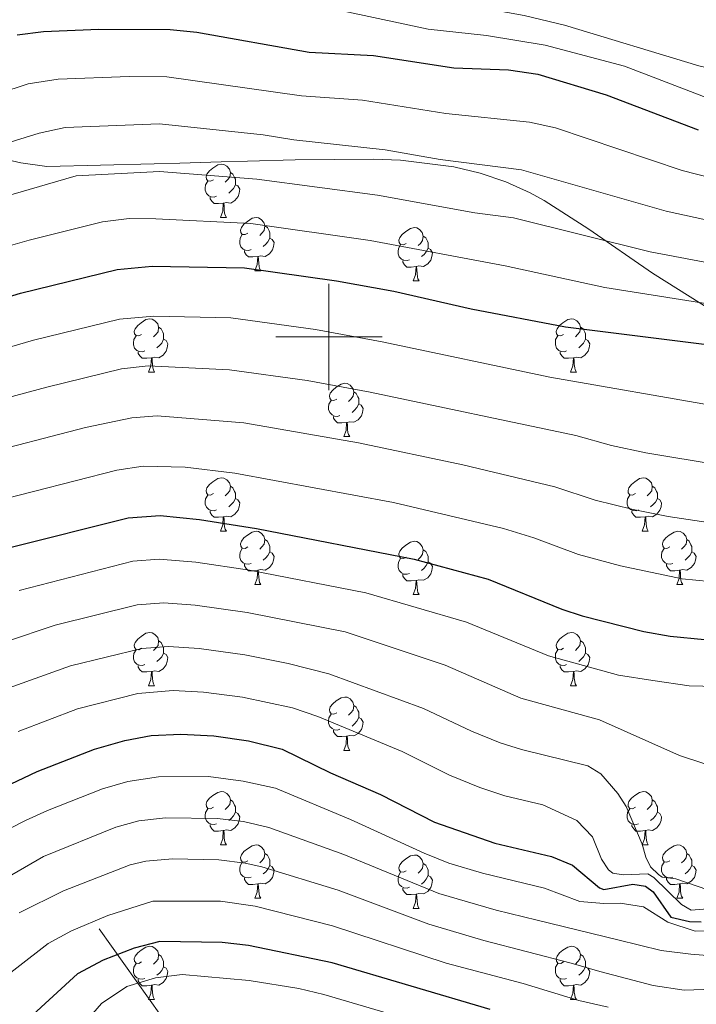
# Model space of a CAD drawing. Units: metres. Extents: x 667728 to 672255, y 744170 to 747250.
# Drawn here: x 670442 to 670569, y 744875 to 745060 of the extents above; entities that cross this region are included whole.
import ezdxf

# ---------------------------------------------------------------- set-up
doc = ezdxf.new("R2010")
doc.units = ezdxf.units.M
doc.header["$MEASUREMENT"] = 0
doc.linetypes.add('DGN Style 3', pattern=[84.553896, 60.39564, -24.158256])
for name, color, linetype, lineweight in [('Carátula', 7, 'Continuous', 0), ('Elementos auxiliares', 7, 'Continuous', 0), ('Entidades rústicas y varios', 7, 'Continuous', 0), ('Hidrografía', 7, 'Continuous', 0), ('Relieve y altimetría', 7, 'Continuous', 0)]:
    doc.layers.add(name, color=color, linetype=linetype, lineweight=lineweight)
doc.linetypes.add('5zonar', pattern='A,-5,[89,dgnlstyle-md2_10e.shx,S=0.08,R=0,X=0,Y=0],-5', length=10)

msp = doc.modelspace()

# ---------------------------------------------------------------- linework, layer by layer
at = {"layer": 'Carátula', "color": 7, "linetype": 'Continuous', "lineweight": 0}
for p, q in [((670500, 744990), (670500, 745010)), ((670500, 744990), (670500, 745010)), ((670490, 745000), (670510, 745000)), ((670490, 745000), (670510, 745000))]:
    msp.add_line(p, q, dxfattribs=at)
msp.add_3dface([(667801.364, 744170.441), (672254.996, 744280.689), (672181.497, 747249.79), (667727.865, 747139.542)], dxfattribs=at)
msp.add_3dface([(667801.364, 744170.441), (672254.996, 744280.689), (672181.497, 747249.79), (667727.865, 747139.542)], dxfattribs=at)
at = {"layer": 'Elementos auxiliares', "color": 250, "linetype": 'Continuous', "lineweight": 0}
msp.add_3dface([(672020.71, 746983.51), (672078.68, 744670.16), (668673.25, 744585.86), (668616.45, 746899.21)], dxfattribs=at)
at = {"layer": 'Entidades rústicas y varios', "color": 92, "linetype": 'Continuous', "lineweight": 0, "flags": 128}
for points in [[(670478.296, 745029.54), (670477.766, 745029.275), (670477.236, 745029.33), (670476.971, 745029.7), (670476.916, 745030.125), (670477.076, 745030.645), (670477.556, 745031.24), (670478.191, 745031.77), (670479.091, 745032.355), (670479.836, 745032.515), (670480.261, 745032.46), (670480.791, 745032.145), (670481.321, 745031.56), (670481.481, 745030.92), (670481.371, 745030.07), (670480.946, 745029.54), (670480.526, 745029.115)], [(670481.481, 745030.92), (670481.956, 745030.605), (670482.271, 745029.965), (670482.431, 745029.645), (670482.431, 745029.065), (670482.431, 745028.64), (670482.061, 745027.95), (670481.641, 745027.47), (670481.161, 745027.05)], [(670478.881, 745026.46), (670478.456, 745026.3), (670477.871, 745026.36), (670477.396, 745026.57), (670476.971, 745026.995), (670476.756, 745027.58), (670476.756, 745028), (670476.811, 745028.585), (670477.236, 745029.275)], [(670482.431, 745028.64), (670482.886, 745028.39), (670483.231, 745027.775), (670483.121, 745027.05), (670482.911, 745026.41), (670482.326, 745025.67), (670481.531, 745025.19), (670480.681, 745025.295), (670480.251, 745025.165)], [(670480.141, 745025.165), (670479.251, 745025.08), (670478.406, 745025.08), (670477.981, 745025.51), (670477.661, 745025.985), (670477.661, 745026.3)], [(670479.596, 745022.48), (670480.031, 745023.64), (670480.141, 745025.165), (670480.251, 745025.165), (670480.286, 745024.58), (670480.321, 745023.895), (670480.391, 745023.28), (670480.506, 745022.88), (670480.721, 745022.48)], [(670479.596, 745022.48), (670480.721, 745022.48)], [(670484.771, 745019.505), (670484.241, 745019.24), (670483.711, 745019.295), (670483.446, 745019.665), (670483.391, 745020.09), (670483.551, 745020.61), (670484.031, 745021.205), (670484.666, 745021.735), (670485.566, 745022.32), (670486.311, 745022.48), (670486.736, 745022.425), (670487.266, 745022.11), (670487.796, 745021.525), (670487.956, 745020.885), (670487.846, 745020.035), (670487.421, 745019.505), (670487.001, 745019.08)], [(670487.956, 745020.885), (670488.431, 745020.57), (670488.746, 745019.93), (670488.906, 745019.61), (670488.906, 745019.03), (670488.906, 745018.605), (670488.536, 745017.915), (670488.116, 745017.435), (670487.636, 745017.015)], [(670514.543, 745017.6), (670514.013, 745017.335), (670513.483, 745017.39), (670513.218, 745017.76), (670513.163, 745018.185), (670513.323, 745018.705), (670513.803, 745019.3), (670514.438, 745019.83), (670515.338, 745020.415), (670516.083, 745020.575), (670516.508, 745020.52), (670517.038, 745020.205), (670517.568, 745019.62), (670517.728, 745018.98), (670517.618, 745018.13), (670517.193, 745017.6), (670516.773, 745017.175)], [(670485.356, 745016.425), (670484.931, 745016.265), (670484.346, 745016.325), (670483.871, 745016.535), (670483.446, 745016.96), (670483.231, 745017.545), (670483.231, 745017.965), (670483.286, 745018.55), (670483.711, 745019.24)], [(670488.906, 745018.605), (670489.361, 745018.355), (670489.706, 745017.74), (670489.596, 745017.015), (670489.386, 745016.375), (670488.801, 745015.635), (670488.006, 745015.155), (670487.156, 745015.26), (670486.726, 745015.13)], [(670517.728, 745018.98), (670518.203, 745018.665), (670518.518, 745018.025), (670518.678, 745017.705), (670518.678, 745017.125), (670518.678, 745016.7), (670518.308, 745016.01), (670517.888, 745015.53), (670517.408, 745015.11)], [(670486.616, 745015.13), (670485.726, 745015.045), (670484.881, 745015.045), (670484.456, 745015.475), (670484.136, 745015.95), (670484.136, 745016.265)], [(670515.128, 745014.52), (670514.703, 745014.36), (670514.118, 745014.42), (670513.643, 745014.63), (670513.218, 745015.055), (670513.003, 745015.64), (670513.003, 745016.06), (670513.058, 745016.645), (670513.483, 745017.335)], [(670518.678, 745016.7), (670519.133, 745016.45), (670519.478, 745015.835), (670519.368, 745015.11), (670519.158, 745014.47), (670518.573, 745013.73), (670517.778, 745013.25), (670516.928, 745013.355), (670516.498, 745013.225)], [(670486.071, 745012.445), (670486.506, 745013.605), (670486.616, 745015.13), (670486.726, 745015.13), (670486.761, 745014.545), (670486.796, 745013.86), (670486.866, 745013.245), (670486.981, 745012.845), (670487.196, 745012.445)], [(670516.388, 745013.225), (670515.498, 745013.14), (670514.653, 745013.14), (670514.228, 745013.57), (670513.908, 745014.045), (670513.908, 745014.36)], [(670486.071, 745012.445), (670487.196, 745012.445)], [(670515.843, 745010.54), (670516.278, 745011.7), (670516.388, 745013.225), (670516.498, 745013.225), (670516.533, 745012.64), (670516.568, 745011.955), (670516.638, 745011.34), (670516.753, 745010.94), (670516.968, 745010.54)], [(670515.843, 745010.54), (670516.968, 745010.54)], [(670464.793, 745000.457), (670464.263, 745000.192), (670463.733, 745000.247), (670463.468, 745000.617), (670463.413, 745001.042), (670463.573, 745001.562), (670464.053, 745002.157), (670464.688, 745002.687), (670465.588, 745003.272), (670466.333, 745003.432), (670466.758, 745003.377), (670467.288, 745003.062), (670467.818, 745002.477), (670467.978, 745001.837), (670467.868, 745000.987), (670467.443, 745000.457), (670467.023, 745000.032)], [(670544.12, 745000.457), (670543.59, 745000.192), (670543.06, 745000.247), (670542.795, 745000.617), (670542.74, 745001.042), (670542.9, 745001.562), (670543.38, 745002.157), (670544.015, 745002.687), (670544.915, 745003.272), (670545.66, 745003.432), (670546.085, 745003.377), (670546.615, 745003.062), (670547.145, 745002.477), (670547.305, 745001.837), (670547.195, 745000.987), (670546.77, 745000.457), (670546.35, 745000.032)], [(670467.978, 745001.837), (670468.453, 745001.522), (670468.768, 745000.882), (670468.928, 745000.562), (670468.928, 744999.982), (670468.928, 744999.557), (670468.558, 744998.867), (670468.138, 744998.387), (670467.658, 744997.967)], [(670547.305, 745001.837), (670547.78, 745001.522), (670548.095, 745000.882), (670548.255, 745000.562), (670548.255, 744999.982), (670548.255, 744999.557), (670547.885, 744998.867), (670547.465, 744998.387), (670546.985, 744997.967)], [(670465.378, 744997.377), (670464.953, 744997.217), (670464.368, 744997.277), (670463.893, 744997.487), (670463.468, 744997.912), (670463.253, 744998.497), (670463.253, 744998.917), (670463.308, 744999.502), (670463.733, 745000.192)], [(670468.928, 744999.557), (670469.383, 744999.307), (670469.728, 744998.692), (670469.618, 744997.967), (670469.408, 744997.327), (670468.823, 744996.587), (670468.028, 744996.107), (670467.178, 744996.212), (670466.748, 744996.082)], [(670544.705, 744997.377), (670544.28, 744997.217), (670543.695, 744997.277), (670543.22, 744997.487), (670542.795, 744997.912), (670542.58, 744998.497), (670542.58, 744998.917), (670542.635, 744999.502), (670543.06, 745000.192)], [(670548.255, 744999.557), (670548.71, 744999.307), (670549.055, 744998.692), (670548.945, 744997.967), (670548.735, 744997.327), (670548.15, 744996.587), (670547.355, 744996.107), (670546.505, 744996.212), (670546.075, 744996.082)], [(670466.638, 744996.082), (670465.748, 744995.997), (670464.903, 744995.997), (670464.478, 744996.427), (670464.158, 744996.902), (670464.158, 744997.217)], [(670466.093, 744993.397), (670466.528, 744994.557), (670466.638, 744996.082), (670466.748, 744996.082), (670466.783, 744995.497), (670466.818, 744994.812), (670466.888, 744994.197), (670467.003, 744993.797), (670467.218, 744993.397)], [(670545.965, 744996.082), (670545.075, 744995.997), (670544.23, 744995.997), (670543.805, 744996.427), (670543.485, 744996.902), (670543.485, 744997.217)], [(670545.42, 744993.397), (670545.855, 744994.557), (670545.965, 744996.082), (670546.075, 744996.082), (670546.11, 744995.497), (670546.145, 744994.812), (670546.215, 744994.197), (670546.33, 744993.797), (670546.545, 744993.397)], [(670466.093, 744993.397), (670467.218, 744993.397)], [(670545.42, 744993.397), (670546.545, 744993.397)], [(670501.484, 744988.317), (670500.954, 744988.052), (670500.424, 744988.107), (670500.159, 744988.477), (670500.104, 744988.902), (670500.264, 744989.422), (670500.744, 744990.017), (670501.379, 744990.547), (670502.279, 744991.132), (670503.024, 744991.292), (670503.449, 744991.237), (670503.979, 744990.922), (670504.509, 744990.337), (670504.669, 744989.697), (670504.559, 744988.847), (670504.134, 744988.317), (670503.714, 744987.892)], [(670504.669, 744989.697), (670505.144, 744989.382), (670505.459, 744988.742), (670505.619, 744988.422), (670505.619, 744987.842), (670505.619, 744987.417), (670505.249, 744986.727), (670504.829, 744986.247), (670504.349, 744985.827)], [(670502.069, 744985.237), (670501.644, 744985.077), (670501.059, 744985.137), (670500.584, 744985.347), (670500.159, 744985.772), (670499.944, 744986.357), (670499.944, 744986.777), (670499.999, 744987.362), (670500.424, 744988.052)], [(670505.619, 744987.417), (670506.074, 744987.167), (670506.419, 744986.552), (670506.309, 744985.827), (670506.099, 744985.187), (670505.514, 744984.447), (670504.719, 744983.967), (670503.869, 744984.072), (670503.439, 744983.942)], [(670503.329, 744983.942), (670502.439, 744983.857), (670501.594, 744983.857), (670501.169, 744984.287), (670500.849, 744984.762), (670500.849, 744985.077)], [(670502.784, 744981.257), (670503.219, 744982.417), (670503.329, 744983.942), (670503.439, 744983.942), (670503.474, 744983.357), (670503.509, 744982.672), (670503.579, 744982.057), (670503.694, 744981.657), (670503.909, 744981.257)], [(670502.784, 744981.257), (670503.909, 744981.257)], [(670478.296, 744970.548), (670477.766, 744970.283), (670477.236, 744970.338), (670476.971, 744970.708), (670476.916, 744971.133), (670477.076, 744971.653), (670477.556, 744972.248), (670478.191, 744972.778), (670479.091, 744973.363), (670479.836, 744973.523), (670480.261, 744973.468), (670480.791, 744973.153), (670481.321, 744972.568), (670481.481, 744971.928), (670481.371, 744971.078), (670480.946, 744970.548), (670480.526, 744970.123)], [(670557.623, 744970.548), (670557.093, 744970.283), (670556.563, 744970.338), (670556.298, 744970.708), (670556.243, 744971.133), (670556.403, 744971.653), (670556.883, 744972.248), (670557.518, 744972.778), (670558.418, 744973.363), (670559.163, 744973.523), (670559.588, 744973.468), (670560.118, 744973.153), (670560.648, 744972.568), (670560.808, 744971.928), (670560.698, 744971.078), (670560.273, 744970.548), (670559.853, 744970.123)], [(670481.481, 744971.928), (670481.956, 744971.613), (670482.271, 744970.973), (670482.431, 744970.653), (670482.431, 744970.073), (670482.431, 744969.648), (670482.061, 744968.958), (670481.641, 744968.478), (670481.161, 744968.058)], [(670560.808, 744971.928), (670561.283, 744971.613), (670561.598, 744970.973), (670561.758, 744970.653), (670561.758, 744970.073), (670561.758, 744969.648), (670561.388, 744968.958), (670560.968, 744968.478), (670560.488, 744968.058)], [(670478.881, 744967.468), (670478.456, 744967.308), (670477.871, 744967.368), (670477.396, 744967.578), (670476.971, 744968.003), (670476.756, 744968.588), (670476.756, 744969.008), (670476.811, 744969.593), (670477.236, 744970.283)], [(670558.208, 744967.468), (670557.783, 744967.308), (670557.198, 744967.368), (670556.723, 744967.578), (670556.298, 744968.003), (670556.083, 744968.588), (670556.083, 744969.008), (670556.138, 744969.593), (670556.563, 744970.283)], [(670482.431, 744969.648), (670482.886, 744969.398), (670483.231, 744968.783), (670483.121, 744968.058), (670482.911, 744967.418), (670482.326, 744966.678), (670481.531, 744966.198), (670480.681, 744966.303), (670480.251, 744966.173)], [(670561.758, 744969.648), (670562.213, 744969.398), (670562.558, 744968.783), (670562.448, 744968.058), (670562.238, 744967.418), (670561.653, 744966.678), (670560.858, 744966.198), (670560.008, 744966.303), (670559.578, 744966.173)], [(670480.141, 744966.173), (670479.251, 744966.088), (670478.406, 744966.088), (670477.981, 744966.518), (670477.661, 744966.993), (670477.661, 744967.308)], [(670479.596, 744963.488), (670480.031, 744964.648), (670480.141, 744966.173), (670480.251, 744966.173), (670480.286, 744965.588), (670480.321, 744964.903), (670480.391, 744964.288), (670480.506, 744963.888), (670480.721, 744963.488)], [(670559.468, 744966.173), (670558.578, 744966.088), (670557.733, 744966.088), (670557.308, 744966.518), (670556.988, 744966.993), (670556.988, 744967.308)], [(670558.923, 744963.488), (670559.358, 744964.648), (670559.468, 744966.173), (670559.578, 744966.173), (670559.613, 744965.588), (670559.648, 744964.903), (670559.718, 744964.288), (670559.833, 744963.888), (670560.048, 744963.488)], [(670479.596, 744963.488), (670480.721, 744963.488)], [(670484.771, 744960.513), (670484.241, 744960.248), (670483.711, 744960.303), (670483.446, 744960.673), (670483.391, 744961.098), (670483.551, 744961.618), (670484.031, 744962.213), (670484.666, 744962.743), (670485.566, 744963.328), (670486.311, 744963.488), (670486.736, 744963.433), (670487.266, 744963.118), (670487.796, 744962.533), (670487.956, 744961.893), (670487.846, 744961.043), (670487.421, 744960.513), (670487.001, 744960.088)], [(670558.923, 744963.488), (670560.048, 744963.488)], [(670564.098, 744960.513), (670563.568, 744960.248), (670563.038, 744960.303), (670562.773, 744960.673), (670562.718, 744961.098), (670562.878, 744961.618), (670563.358, 744962.213), (670563.993, 744962.743), (670564.893, 744963.328), (670565.638, 744963.488), (670566.063, 744963.433), (670566.593, 744963.118), (670567.123, 744962.533), (670567.283, 744961.893), (670567.173, 744961.043), (670566.748, 744960.513), (670566.328, 744960.088)], [(670487.956, 744961.893), (670488.431, 744961.578), (670488.746, 744960.938), (670488.906, 744960.618), (670488.906, 744960.038), (670488.906, 744959.613), (670488.536, 744958.923), (670488.116, 744958.443), (670487.636, 744958.023)], [(670514.543, 744958.608), (670514.013, 744958.343), (670513.483, 744958.398), (670513.218, 744958.768), (670513.163, 744959.193), (670513.323, 744959.713), (670513.803, 744960.308), (670514.438, 744960.838), (670515.338, 744961.423), (670516.083, 744961.583), (670516.508, 744961.528), (670517.038, 744961.213), (670517.568, 744960.628), (670517.728, 744959.988), (670517.618, 744959.138), (670517.193, 744958.608), (670516.773, 744958.183)], [(670567.283, 744961.893), (670567.758, 744961.578), (670568.073, 744960.938), (670568.233, 744960.618), (670568.233, 744960.038), (670568.233, 744959.613), (670567.863, 744958.923), (670567.443, 744958.443), (670566.963, 744958.023)], [(670485.356, 744957.433), (670484.931, 744957.273), (670484.346, 744957.333), (670483.871, 744957.543), (670483.446, 744957.968), (670483.231, 744958.553), (670483.231, 744958.973), (670483.286, 744959.558), (670483.711, 744960.248)], [(670488.906, 744959.613), (670489.361, 744959.363), (670489.706, 744958.748), (670489.596, 744958.023), (670489.386, 744957.383), (670488.801, 744956.643), (670488.006, 744956.163), (670487.156, 744956.268), (670486.726, 744956.138)], [(670517.728, 744959.988), (670518.203, 744959.673), (670518.518, 744959.033), (670518.678, 744958.713), (670518.678, 744958.133), (670518.678, 744957.708), (670518.308, 744957.018), (670517.888, 744956.538), (670517.408, 744956.118)], [(670564.683, 744957.433), (670564.258, 744957.273), (670563.673, 744957.333), (670563.198, 744957.543), (670562.773, 744957.968), (670562.558, 744958.553), (670562.558, 744958.973), (670562.613, 744959.558), (670563.038, 744960.248)], [(670568.233, 744959.613), (670568.688, 744959.363), (670569.033, 744958.748), (670568.923, 744958.023), (670568.713, 744957.383), (670568.128, 744956.643), (670567.333, 744956.163), (670566.483, 744956.268), (670566.053, 744956.138)], [(670486.616, 744956.138), (670485.726, 744956.053), (670484.881, 744956.053), (670484.456, 744956.483), (670484.136, 744956.958), (670484.136, 744957.273)], [(670515.128, 744955.528), (670514.703, 744955.368), (670514.118, 744955.428), (670513.643, 744955.638), (670513.218, 744956.063), (670513.003, 744956.648), (670513.003, 744957.068), (670513.058, 744957.653), (670513.483, 744958.343)], [(670518.678, 744957.708), (670519.133, 744957.458), (670519.478, 744956.843), (670519.368, 744956.118), (670519.158, 744955.478), (670518.573, 744954.738), (670517.778, 744954.258), (670516.928, 744954.363), (670516.498, 744954.233)], [(670565.943, 744956.138), (670565.053, 744956.053), (670564.208, 744956.053), (670563.783, 744956.483), (670563.463, 744956.958), (670563.463, 744957.273)], [(670486.071, 744953.453), (670486.506, 744954.613), (670486.616, 744956.138), (670486.726, 744956.138), (670486.761, 744955.553), (670486.796, 744954.868), (670486.866, 744954.253), (670486.981, 744953.853), (670487.196, 744953.453)], [(670516.388, 744954.233), (670515.498, 744954.148), (670514.653, 744954.148), (670514.228, 744954.578), (670513.908, 744955.053), (670513.908, 744955.368)], [(670565.398, 744953.453), (670565.833, 744954.613), (670565.943, 744956.138), (670566.053, 744956.138), (670566.088, 744955.553), (670566.123, 744954.868), (670566.193, 744954.253), (670566.308, 744953.853), (670566.523, 744953.453)], [(670486.071, 744953.453), (670487.196, 744953.453)], [(670515.843, 744951.548), (670516.278, 744952.708), (670516.388, 744954.233), (670516.498, 744954.233), (670516.533, 744953.648), (670516.568, 744952.963), (670516.638, 744952.348), (670516.753, 744951.948), (670516.968, 744951.548)], [(670565.398, 744953.453), (670566.523, 744953.453)], [(670515.843, 744951.548), (670516.968, 744951.548)], [(670464.793, 744941.465), (670464.263, 744941.2), (670463.733, 744941.255), (670463.468, 744941.625), (670463.413, 744942.05), (670463.573, 744942.57), (670464.053, 744943.165), (670464.688, 744943.695), (670465.588, 744944.28), (670466.333, 744944.44), (670466.758, 744944.385), (670467.288, 744944.07), (670467.818, 744943.485), (670467.978, 744942.845), (670467.868, 744941.995), (670467.443, 744941.465), (670467.023, 744941.04)], [(670544.12, 744941.465), (670543.59, 744941.2), (670543.06, 744941.255), (670542.795, 744941.625), (670542.74, 744942.05), (670542.9, 744942.57), (670543.38, 744943.165), (670544.015, 744943.695), (670544.915, 744944.28), (670545.66, 744944.44), (670546.085, 744944.385), (670546.615, 744944.07), (670547.145, 744943.485), (670547.305, 744942.845), (670547.195, 744941.995), (670546.77, 744941.465), (670546.35, 744941.04)], [(670467.978, 744942.845), (670468.453, 744942.53), (670468.768, 744941.89), (670468.928, 744941.57), (670468.928, 744940.99), (670468.928, 744940.565), (670468.558, 744939.875), (670468.138, 744939.395), (670467.658, 744938.975)], [(670547.305, 744942.845), (670547.78, 744942.53), (670548.095, 744941.89), (670548.255, 744941.57), (670548.255, 744940.99), (670548.255, 744940.565), (670547.885, 744939.875), (670547.465, 744939.395), (670546.985, 744938.975)], [(670465.378, 744938.385), (670464.953, 744938.225), (670464.368, 744938.285), (670463.893, 744938.495), (670463.468, 744938.92), (670463.253, 744939.505), (670463.253, 744939.925), (670463.308, 744940.51), (670463.733, 744941.2)], [(670468.928, 744940.565), (670469.383, 744940.315), (670469.728, 744939.7), (670469.618, 744938.975), (670469.408, 744938.335), (670468.823, 744937.595), (670468.028, 744937.115), (670467.178, 744937.22), (670466.748, 744937.09)], [(670544.705, 744938.385), (670544.28, 744938.225), (670543.695, 744938.285), (670543.22, 744938.495), (670542.795, 744938.92), (670542.58, 744939.505), (670542.58, 744939.925), (670542.635, 744940.51), (670543.06, 744941.2)], [(670548.255, 744940.565), (670548.71, 744940.315), (670549.055, 744939.7), (670548.945, 744938.975), (670548.735, 744938.335), (670548.15, 744937.595), (670547.355, 744937.115), (670546.505, 744937.22), (670546.075, 744937.09)], [(670466.638, 744937.09), (670465.748, 744937.005), (670464.903, 744937.005), (670464.478, 744937.435), (670464.158, 744937.91), (670464.158, 744938.225)], [(670466.093, 744934.405), (670466.528, 744935.565), (670466.638, 744937.09), (670466.748, 744937.09), (670466.783, 744936.505), (670466.818, 744935.82), (670466.888, 744935.205), (670467.003, 744934.805), (670467.218, 744934.405)], [(670545.965, 744937.09), (670545.075, 744937.005), (670544.23, 744937.005), (670543.805, 744937.435), (670543.485, 744937.91), (670543.485, 744938.225)], [(670545.42, 744934.405), (670545.855, 744935.565), (670545.965, 744937.09), (670546.075, 744937.09), (670546.11, 744936.505), (670546.145, 744935.82), (670546.215, 744935.205), (670546.33, 744934.805), (670546.545, 744934.405)], [(670466.093, 744934.405), (670467.218, 744934.405)], [(670545.42, 744934.405), (670546.545, 744934.405)], [(670501.484, 744929.325), (670500.954, 744929.06), (670500.424, 744929.115), (670500.159, 744929.485), (670500.104, 744929.91), (670500.264, 744930.43), (670500.744, 744931.025), (670501.379, 744931.555), (670502.279, 744932.14), (670503.024, 744932.3), (670503.449, 744932.245), (670503.979, 744931.93), (670504.509, 744931.345), (670504.669, 744930.705), (670504.559, 744929.855), (670504.134, 744929.325), (670503.714, 744928.9)], [(670502.069, 744926.245), (670501.644, 744926.085), (670501.059, 744926.145), (670500.584, 744926.355), (670500.159, 744926.78), (670499.944, 744927.365), (670499.944, 744927.785), (670499.999, 744928.37), (670500.424, 744929.06)], [(670504.669, 744930.705), (670505.144, 744930.39), (670505.459, 744929.75), (670505.619, 744929.43), (670505.619, 744928.85), (670505.619, 744928.425), (670505.249, 744927.735), (670504.829, 744927.255), (670504.349, 744926.835)], [(670505.619, 744928.425), (670506.074, 744928.175), (670506.419, 744927.56), (670506.309, 744926.835), (670506.099, 744926.195), (670505.514, 744925.455), (670504.719, 744924.975), (670503.869, 744925.08), (670503.439, 744924.95)], [(670503.329, 744924.95), (670502.439, 744924.865), (670501.594, 744924.865), (670501.169, 744925.295), (670500.849, 744925.77), (670500.849, 744926.085)], [(670502.784, 744922.265), (670503.219, 744923.425), (670503.329, 744924.95), (670503.439, 744924.95), (670503.474, 744924.365), (670503.509, 744923.68), (670503.579, 744923.065), (670503.694, 744922.665), (670503.909, 744922.265)], [(670502.784, 744922.265), (670503.909, 744922.265)], [(670478.296, 744911.556), (670477.766, 744911.291), (670477.236, 744911.346), (670476.971, 744911.716), (670476.916, 744912.141), (670477.076, 744912.661), (670477.556, 744913.256), (670478.191, 744913.786), (670479.091, 744914.371), (670479.836, 744914.531), (670480.261, 744914.476), (670480.791, 744914.161), (670481.321, 744913.576), (670481.481, 744912.936), (670481.371, 744912.086), (670480.946, 744911.556), (670480.526, 744911.131)], [(670557.623, 744911.556), (670557.093, 744911.291), (670556.563, 744911.346), (670556.298, 744911.716), (670556.243, 744912.141), (670556.403, 744912.661), (670556.883, 744913.256), (670557.518, 744913.786), (670558.418, 744914.371), (670559.163, 744914.531), (670559.588, 744914.476), (670560.118, 744914.161), (670560.648, 744913.576), (670560.808, 744912.936), (670560.698, 744912.086), (670560.273, 744911.556), (670559.853, 744911.131)], [(670481.481, 744912.936), (670481.956, 744912.621), (670482.271, 744911.981), (670482.431, 744911.661), (670482.431, 744911.081), (670482.431, 744910.656), (670482.061, 744909.966), (670481.641, 744909.486), (670481.161, 744909.066)], [(670560.808, 744912.936), (670561.283, 744912.621), (670561.598, 744911.981), (670561.758, 744911.661), (670561.758, 744911.081), (670561.758, 744910.656), (670561.388, 744909.966), (670560.968, 744909.486), (670560.488, 744909.066)], [(670478.881, 744908.476), (670478.456, 744908.316), (670477.871, 744908.376), (670477.396, 744908.586), (670476.971, 744909.011), (670476.756, 744909.596), (670476.756, 744910.016), (670476.811, 744910.601), (670477.236, 744911.291)], [(670482.431, 744910.656), (670482.886, 744910.406), (670483.231, 744909.791), (670483.121, 744909.066), (670482.911, 744908.426), (670482.326, 744907.686), (670481.531, 744907.206), (670480.681, 744907.311), (670480.251, 744907.181)], [(670558.208, 744908.476), (670557.783, 744908.316), (670557.198, 744908.376), (670556.723, 744908.586), (670556.298, 744909.011), (670556.083, 744909.596), (670556.083, 744910.016), (670556.138, 744910.601), (670556.563, 744911.291)], [(670561.758, 744910.656), (670562.213, 744910.406), (670562.558, 744909.791), (670562.448, 744909.066), (670562.238, 744908.426), (670561.653, 744907.686), (670560.858, 744907.206), (670560.008, 744907.311), (670559.578, 744907.181)], [(670480.141, 744907.181), (670479.251, 744907.096), (670478.406, 744907.096), (670477.981, 744907.526), (670477.661, 744908.001), (670477.661, 744908.316)], [(670479.596, 744904.496), (670480.031, 744905.656), (670480.141, 744907.181), (670480.251, 744907.181), (670480.286, 744906.596), (670480.321, 744905.911), (670480.391, 744905.296), (670480.506, 744904.896), (670480.721, 744904.496)], [(670559.468, 744907.181), (670558.578, 744907.096), (670557.733, 744907.096), (670557.308, 744907.526), (670556.988, 744908.001), (670556.988, 744908.316)], [(670558.923, 744904.496), (670559.358, 744905.656), (670559.468, 744907.181), (670559.578, 744907.181), (670559.613, 744906.596), (670559.648, 744905.911), (670559.718, 744905.296), (670559.833, 744904.896), (670560.048, 744904.496)], [(670479.596, 744904.496), (670480.721, 744904.496)], [(670484.771, 744901.521), (670484.241, 744901.256), (670483.711, 744901.311), (670483.446, 744901.681), (670483.391, 744902.106), (670483.551, 744902.626), (670484.031, 744903.221), (670484.666, 744903.751), (670485.566, 744904.336), (670486.311, 744904.496), (670486.736, 744904.441), (670487.266, 744904.126), (670487.796, 744903.541), (670487.956, 744902.901), (670487.846, 744902.051), (670487.421, 744901.521), (670487.001, 744901.096)], [(670558.923, 744904.496), (670560.048, 744904.496)], [(670564.098, 744901.521), (670563.568, 744901.256), (670563.038, 744901.311), (670562.773, 744901.681), (670562.718, 744902.106), (670562.878, 744902.626), (670563.358, 744903.221), (670563.993, 744903.751), (670564.893, 744904.336), (670565.638, 744904.496), (670566.063, 744904.441), (670566.593, 744904.126), (670567.123, 744903.541), (670567.283, 744902.901), (670567.173, 744902.051), (670566.748, 744901.521), (670566.328, 744901.096)], [(670487.956, 744902.901), (670488.431, 744902.586), (670488.746, 744901.946), (670488.906, 744901.626), (670488.906, 744901.046), (670488.906, 744900.621), (670488.536, 744899.931), (670488.116, 744899.451), (670487.636, 744899.031)], [(670514.543, 744899.616), (670514.013, 744899.351), (670513.483, 744899.406), (670513.218, 744899.776), (670513.163, 744900.201), (670513.323, 744900.721), (670513.803, 744901.316), (670514.438, 744901.846), (670515.338, 744902.431), (670516.083, 744902.591), (670516.508, 744902.536), (670517.038, 744902.221), (670517.568, 744901.636), (670517.728, 744900.996), (670517.618, 744900.146), (670517.193, 744899.616), (670516.773, 744899.191)], [(670567.283, 744902.901), (670567.758, 744902.586), (670568.073, 744901.946), (670568.233, 744901.626), (670568.233, 744901.046), (670568.233, 744900.621), (670567.863, 744899.931), (670567.443, 744899.451), (670566.963, 744899.031)], [(670485.356, 744898.441), (670484.931, 744898.281), (670484.346, 744898.341), (670483.871, 744898.551), (670483.446, 744898.976), (670483.231, 744899.561), (670483.231, 744899.981), (670483.286, 744900.566), (670483.711, 744901.256)], [(670488.906, 744900.621), (670489.361, 744900.371), (670489.706, 744899.756), (670489.596, 744899.031), (670489.386, 744898.391), (670488.801, 744897.651), (670488.006, 744897.171), (670487.156, 744897.276), (670486.726, 744897.146)], [(670517.728, 744900.996), (670518.203, 744900.681), (670518.518, 744900.041), (670518.678, 744899.721), (670518.678, 744899.141), (670518.678, 744898.716), (670518.308, 744898.026), (670517.888, 744897.546), (670517.408, 744897.126)], [(670564.683, 744898.441), (670564.258, 744898.281), (670563.673, 744898.341), (670563.198, 744898.551), (670562.773, 744898.976), (670562.558, 744899.561), (670562.558, 744899.981), (670562.613, 744900.566), (670563.038, 744901.256)], [(670568.233, 744900.621), (670568.688, 744900.371), (670569.033, 744899.756), (670568.923, 744899.031), (670568.713, 744898.391), (670568.128, 744897.651), (670567.333, 744897.171), (670566.483, 744897.276), (670566.053, 744897.146)], [(670486.616, 744897.146), (670485.726, 744897.061), (670484.881, 744897.061), (670484.456, 744897.491), (670484.136, 744897.966), (670484.136, 744898.281)], [(670515.128, 744896.536), (670514.703, 744896.376), (670514.118, 744896.436), (670513.643, 744896.646), (670513.218, 744897.071), (670513.003, 744897.656), (670513.003, 744898.076), (670513.058, 744898.661), (670513.483, 744899.351)], [(670518.678, 744898.716), (670519.133, 744898.466), (670519.478, 744897.851), (670519.368, 744897.126), (670519.158, 744896.486), (670518.573, 744895.746), (670517.778, 744895.266), (670516.928, 744895.371), (670516.498, 744895.241)], [(670565.943, 744897.146), (670565.053, 744897.061), (670564.208, 744897.061), (670563.783, 744897.491), (670563.463, 744897.966), (670563.463, 744898.281)], [(670486.071, 744894.461), (670486.506, 744895.621), (670486.616, 744897.146), (670486.726, 744897.146), (670486.761, 744896.561), (670486.796, 744895.876), (670486.866, 744895.261), (670486.981, 744894.861), (670487.196, 744894.461)], [(670516.388, 744895.241), (670515.498, 744895.156), (670514.653, 744895.156), (670514.228, 744895.586), (670513.908, 744896.061), (670513.908, 744896.376)], [(670565.398, 744894.461), (670565.833, 744895.621), (670565.943, 744897.146), (670566.053, 744897.146), (670566.088, 744896.561), (670566.123, 744895.876), (670566.193, 744895.261), (670566.308, 744894.861), (670566.523, 744894.461)], [(670486.071, 744894.461), (670487.196, 744894.461)], [(670515.843, 744892.556), (670516.278, 744893.716), (670516.388, 744895.241), (670516.498, 744895.241), (670516.533, 744894.656), (670516.568, 744893.971), (670516.638, 744893.356), (670516.753, 744892.956), (670516.968, 744892.556)], [(670565.398, 744894.461), (670566.523, 744894.461)], [(670515.843, 744892.556), (670516.968, 744892.556)], [(670464.793, 744882.473), (670464.263, 744882.208), (670463.733, 744882.263), (670463.468, 744882.633), (670463.413, 744883.058), (670463.573, 744883.578), (670464.053, 744884.173), (670464.688, 744884.703), (670465.588, 744885.288), (670466.333, 744885.448), (670466.758, 744885.393), (670467.288, 744885.078), (670467.818, 744884.493), (670467.978, 744883.853), (670467.868, 744883.003), (670467.443, 744882.473), (670467.023, 744882.048)], [(670544.12, 744882.473), (670543.59, 744882.208), (670543.06, 744882.263), (670542.795, 744882.633), (670542.74, 744883.058), (670542.9, 744883.578), (670543.38, 744884.173), (670544.015, 744884.703), (670544.915, 744885.288), (670545.66, 744885.448), (670546.085, 744885.393), (670546.615, 744885.078), (670547.145, 744884.493), (670547.305, 744883.853), (670547.195, 744883.003), (670546.77, 744882.473), (670546.35, 744882.048)], [(670467.978, 744883.853), (670468.453, 744883.538), (670468.768, 744882.898), (670468.928, 744882.578), (670468.928, 744881.998), (670468.928, 744881.573), (670468.558, 744880.883), (670468.138, 744880.403), (670467.658, 744879.983)], [(670547.305, 744883.853), (670547.78, 744883.538), (670548.095, 744882.898), (670548.255, 744882.578), (670548.255, 744881.998), (670548.255, 744881.573), (670547.885, 744880.883), (670547.465, 744880.403), (670546.985, 744879.983)], [(670465.378, 744879.393), (670464.953, 744879.233), (670464.368, 744879.293), (670463.893, 744879.503), (670463.468, 744879.928), (670463.253, 744880.513), (670463.253, 744880.933), (670463.308, 744881.518), (670463.733, 744882.208)], [(670468.928, 744881.573), (670469.383, 744881.323), (670469.728, 744880.708), (670469.618, 744879.983), (670469.408, 744879.343), (670468.823, 744878.603), (670468.028, 744878.123), (670467.178, 744878.228), (670466.748, 744878.098)], [(670544.705, 744879.393), (670544.28, 744879.233), (670543.695, 744879.293), (670543.22, 744879.503), (670542.795, 744879.928), (670542.58, 744880.513), (670542.58, 744880.933), (670542.635, 744881.518), (670543.06, 744882.208)], [(670548.255, 744881.573), (670548.71, 744881.323), (670549.055, 744880.708), (670548.945, 744879.983), (670548.735, 744879.343), (670548.15, 744878.603), (670547.355, 744878.123), (670546.505, 744878.228), (670546.075, 744878.098)], [(670466.638, 744878.098), (670465.748, 744878.013), (670464.903, 744878.013), (670464.478, 744878.443), (670464.158, 744878.918), (670464.158, 744879.233)], [(670545.965, 744878.098), (670545.075, 744878.013), (670544.23, 744878.013), (670543.805, 744878.443), (670543.485, 744878.918), (670543.485, 744879.233)], [(670466.093, 744875.413), (670466.528, 744876.573), (670466.638, 744878.098), (670466.748, 744878.098), (670466.783, 744877.513), (670466.818, 744876.828), (670466.888, 744876.213), (670467.003, 744875.813), (670467.218, 744875.413)], [(670545.42, 744875.413), (670545.855, 744876.573), (670545.965, 744878.098), (670546.075, 744878.098), (670546.11, 744877.513), (670546.145, 744876.828), (670546.215, 744876.213), (670546.33, 744875.813), (670546.545, 744875.413)], [(670466.093, 744875.413), (670467.218, 744875.413)], [(670545.42, 744875.413), (670546.545, 744875.413)]]:
    msp.add_lwpolyline(points, dxfattribs=at)
at = {"layer": 'Entidades rústicas y varios', "color": 92, "linetype": '5zonar', "lineweight": 0, "ltscale": 0.5}
msp.add_polyline3d([(670437.127, 745033.879, 1429.288), (670442.047, 745032.744, 1429.096), (670446.994, 745032.08, 1429.009), (670467.119, 745032.569, 1428.814), (670471.961, 745032.705, 1427.813), (670479.771, 745032.927, 1425.337), (670484.698, 745033.065, 1424.468), (670493.656, 745033.321, 1423.282), (670508.477, 745033.432, 1422.492), (670513.487, 745033.257, 1422.495), (670523.52, 745031.969, 1423.091), (670528.446, 745030.781, 1423.367), (670533.246, 745029.18, 1423.418), (670537.874, 745027.128, 1423.088), (670540.504, 745025.693, 1422.65), (670548.871, 745020.287, 1420.753), (670560.851, 745011.969, 1417.83), (670583.292, 744997.876, 1412.693)], dxfattribs=at)
at = {"layer": 'Hidrografía', "color": 142, "linetype": 'DGN Style 3', "lineweight": 13}
msp.add_polyline3d([(670456.805, 744888.702, 1328.851), (670468.42, 744872.441, 1315.446), (670478.376, 744854.853, 1301.625), (670485.013, 744846.225, 1294.338), (670490.987, 744833.946, 1284.98), (670496.297, 744823.658, 1277.715), (670502.602, 744810.716, 1266.912), (670507.248, 744801.092, 1258.609), (670509.571, 744795.119, 1253.75), (670510.566, 744788.813, 1248.595), (670511.23, 744780.849, 1243.348), (670511.95, 744770.923, 1236.359), (670514.406, 744756.889, 1225.453), (670514.793, 744750.519, 1224.189), (670517.992, 744732.08, 1213.336), (670522.695, 744711.419, 1202.905), (670528.333, 744694.08, 1192.368), (670533.219, 744674.247, 1181.937), (670539.181, 744660.006, 1170.241), (670545.613, 744643.718, 1163.497), (670550.003, 744632.318, 1154.964)], dxfattribs=at)
at = {"layer": 'Relieve y altimetría', "color": 30, "linetype": 'Continuous', "lineweight": 0, "flags": 128}
for points, elevation in [([(670494.241, 745068.243), (670509.345, 745064.329), (670519.225, 745062.398), (670530.44, 745061.597), (670536.734, 745060.473), (670544.3, 745058.628), (670569.531, 745051.005), (670584.915, 745047.459), (670593.345, 745046.121), (670603.499, 745045.804), (670609.408, 745045.959), (670615.162, 745046.328), (670620.288, 745047.091), (670630.894, 745050.644), (670638.607, 745054.507), (670642.876, 745057.141), (670647.48, 745061.038), (670656.049, 745071.06), (670659.406, 745076.096), (670662.682, 745079.891), (670677.788, 745088.558), (670693.228, 745095.831), (670700.083, 745097.322)], 1435), ([(670309.601, 745080.224), (670312.722, 745078.224), (670323.419, 745070.117), (670329.454, 745066.58), (670355.85, 745044.541), (670368.025, 745035.884), (670374.651, 745032.377), (670384.095, 745029.093), (670389.013, 745028.17), (670395.849, 745027.722), (670403.678, 745028.152), (670412.716, 745029.185), (670422.399, 745031.205), (670445.526, 745038.337), (670450.416, 745039.417), (670468.139, 745040.064), (670487.614, 745038.032), (670493.399, 745037.075)], 1415), ([(670498.077, 745062.298), (670518.681, 745057.852), (670529.615, 745056.713), (670540.64, 745054.899), (670555.564, 745050.918), (670570.457, 745045.244), (670590.389, 745039.785), (670610.235, 745032.783), (670615.089, 745031.583), (670625.516, 745031.157), (670630.808, 745029.66), (670635.808, 745029.589), (670641.161, 745031.188), (670646.237, 745033.7), (670649.935, 745037.613), (670660.339, 745051.908), (670663.082, 745056.824), (670668.621, 745065.137)], 1430), ([(670421.921, 745040.503), (670443.456, 745047.574), (670449.118, 745048.506), (670462.449, 745049.009), (670469.502, 745048.924), (670494.832, 745045.329), (670506.294, 745044.554), (670522, 745042.002), (670537.738, 745040.419), (670542.602, 745039.312), (670566.428, 745031.278), (670580.126, 745027.794)], 1420), ([(670493.399, 745037.075), (670510.557, 745035.173), (670520.937, 745033.355), (670536.212, 745031.408), (670563.422, 745023.631), (670577.739, 745020.512)], 1415), ([(670422.91, 745021.739), (670452.457, 745030.33), (670468.146, 745031.106), (670486.46, 745029.693), (670509.163, 745026.671), (670527.432, 745023.352), (670534.686, 745022.397), (670560.416, 745015.984), (670590.914, 745010.258)], 1410), ([(670423.386, 745012.461), (670443.671, 745018.217), (670457.444, 745021.644), (670462.435, 745022.248), (670467.468, 745022.197), (670485.306, 745021.355), (670507.769, 745018.17), (670533.16, 745013.386), (670551.856, 745009.322), (670571.243, 745006.257)], 1405), ([(670431.906, 744995.781), (670444.483, 744999.416), (670460.624, 745003.356), (670467.091, 745003.914), (670481.564, 745003.628), (670497.468, 745001.386), (670509.993, 744999.108), (670541.569, 744992.442), (670573.223, 744986.951)], 1395), ([(670419.374, 744983.15), (670446.944, 744990.569), (670461.029, 744994.023), (670466.005, 744994.546), (670481.326, 744993.812), (670495.925, 744991.813), (670507.769, 744989.612), (670546.462, 744981.452), (670553.149, 744979.571), (670559.579, 744978.201), (670573.543, 744975.887)], 1390), ([(670433.396, 744977.562), (670454.244, 744982.951), (670462.973, 744984.82), (670467.692, 744985.167), (670483.999, 744983.88), (670505.546, 744980.116), (670525.182, 744975.97), (670542.49, 744971.833), (670550.04, 744969.322), (670557.205, 744967.578), (670563.766, 744966.228), (670572.568, 744964.954)], 1385), ([(670436.589, 744968.963), (670460.142, 744974.943), (670465.1, 744975.727), (670472.979, 744975.49), (670482.298, 744974.402), (670512.148, 744968.861), (670532.83, 744963.969), (670538.519, 744962.214), (670546.932, 744959.073), (670554.831, 744956.955), (670566.427, 744954.523), (670571.593, 744954.021)], 1380), ([(670441.786, 744952.316), (670463.108, 744957.825), (670468.098, 744958.249), (670474.964, 744957.625), (670485.085, 744956.151), (670506.971, 744951.866), (670525.875, 744946.374), (670541.293, 744940.016), (670554.483, 744936.402), (670560.896, 744935.424), (670567.719, 744934.382), (670578.078, 744934.159)], 1370), ([(670439.164, 744942.662), (670448.553, 744945.787), (670463.974, 744949.628), (670468.966, 744950.014), (670474.826, 744949.57), (670484.643, 744948.196), (670503.03, 744944.53), (670521.833, 744938.27), (670536.095, 744932.101), (670550.902, 744928.004), (670565.914, 744921.326), (670570.658, 744919.744)], 1365), ([(670438.036, 744933.376), (670451.414, 744938.147), (670464.839, 744941.431), (670469.832, 744941.779), (670475.61, 744941.396), (670484.195, 744940.24), (670492.342, 744938.632), (670499.997, 744936.679), (670517.791, 744930.165), (670526.825, 744925.877), (670532.228, 744923.713)], 1360), ([(670441.59, 744925.84), (670452.706, 744930.089), (670464.092, 744932.951), (670470.698, 744933.543), (670476.393, 744933.237), (670483.748, 744932.294), (670493.185, 744930.242), (670497.916, 744928.62), (670513.749, 744922.061), (670522.706, 744917.617), (670528.35, 744915.283), (670533.105, 744913.743), (670540.255, 744911.997), (670546.616, 744909.089), (670549.587, 744905.982), (670551.249, 744901.808), (670552.542, 744899.786), (670553.382, 744899.192)], 1355), ([(670532.228, 744923.713), (670536.233, 744922.401), (670548.709, 744919.36), (670551.118, 744917.884), (670554.311, 744914.165), (670555.923, 744911.74), (670558.904, 744904.618), (670559.592, 744902.167), (670560.467, 744900.339), (670561.948, 744898.94), (670562.682, 744898.446), (670565.265, 744898.108), (670573.27, 744895.349)], 1360), ([(670424.731, 744899.803), (670442.948, 744909.049), (670447.094, 744910.99), (670457.424, 744915.029), (670462.223, 744916.412), (670467.935, 744917.276), (670477.387, 744917.348), (670483.901, 744916.497), (670489.942, 744915.133), (670504.055, 744909.285), (670517.912, 744902.926), (670522.565, 744901.086), (670528.897, 744899.158), (670540.513, 744896.331), (670547.171, 744893.843), (670551.711, 744893.457), (670554.797, 744893.544), (670559.14, 744892.844), (670563.751, 744889.989), (670568.843, 744888.281), (670573.78, 744888.421)], 1345), ([(670428.436, 744891.941), (670446.332, 744902.328), (670459.916, 744907.823), (670464.278, 744909.008), (670469.256, 744909.602), (670478.974, 744909.464), (670483.945, 744908.866), (670488.677, 744907.744), (670502.824, 744902.688), (670520.672, 744895.326), (670531.445, 744892.214), (670539.181, 744890.353), (670554.314, 744886.664), (670562.504, 744884.631), (670568.082, 744883.966), (670573.448, 744883.5)], 1340), ([(670441.734, 744891.7), (670450.077, 744895.832), (670462.659, 744900.75), (670465.59, 744901.45), (670470.579, 744901.858), (670479.288, 744901.692), (670484.254, 744901.081), (670487.412, 744900.355), (670501.757, 744896.004), (670518.782, 744889.574), (670529.153, 744886.53), (670545.538, 744882.259), (670550.936, 744880.662), (670560.995, 744878.064), (670566.784, 744877.199), (670572.338, 744877.357)], 1335), ([(670553.382, 744899.192), (670555.348, 744898.836), (670559.973, 744899.07), (670561.125, 744898.382), (670566.314, 744893.28), (670568.095, 744892.198), (670573.537, 744892.661)], 1355), ([(670430.026, 744872.652), (670447.217, 744885.966), (670451.609, 744888.353), (670458.441, 744891.236), (670466.901, 744893.892), (670479.601, 744893.921), (670486.147, 744892.966), (670500.672, 744889.291), (670522.069, 744882.277), (670536.516, 744878.398), (670547.014, 744875.203), (670552.521, 744873.965)], 1330), ([(670449.88, 744866.217), (670457.258, 744874.661), (670462.005, 744877.884), (670467.415, 744879.478), (670472.441, 744880.135), (670484.984, 744878.98), (670494.347, 744877.472), (670499.06, 744876.341), (670523.553, 744869.125)], 1320)]:
    msp.add_lwpolyline(points, dxfattribs=dict(at, elevation=elevation))
at = {"layer": 'Relieve y altimetría', "color": 30, "linetype": 'Continuous', "lineweight": 30, "flags": 128}
for points, elevation in [([(670441.386, 745056.811), (670446.343, 745057.461), (670456.754, 745057.868), (670470.18, 745057.833), (670475.155, 745057.334), (670496.265, 745053.583), (670508.406, 745052.946), (670523.501, 745050.595), (670533.743, 745050.231), (670539.265, 745049.43), (670552.159, 745045.539), (670569.434, 745038.926)], 1425), ([(670430.796, 745004.856), (670442.022, 745008.263), (670460.22, 745012.69), (670466.791, 745013.288), (670484.152, 745013.017), (670501.456, 745010.565), (670512.217, 745008.605), (670526.722, 745005.31), (670544.483, 745001.933), (670570.577, 744998.666), (670589.987, 744995.063), (670595.834, 744995.104), (670607.176, 744995.958), (670612.636, 744995.804), (670622.554, 744994.541), (670632.442, 744992.642), (670640.315, 744992.574), (670643.53, 744991.739), (670645.317, 744990.451), (670647.186, 744989.886), (670649.251, 744989.636)], 1400), ([(670439.782, 744960.365), (670462.243, 744966.023), (670468.293, 744966.421), (670475.659, 744965.706), (670486.379, 744964.009), (670516.018, 744958.202), (670529.917, 744954.479), (670543.824, 744948.824), (670547.613, 744947.569), (670559.226, 744944.604), (670564.149, 744943.745), (670570.618, 744943.089), (670576.003, 744943.183), (670591.975, 744944.091), (670596.937, 744944.66), (670601.851, 744945.644), (670615.156, 744949.437), (670623.628, 744953.223), (670633.003, 744956.577), (670653.092, 744966.925), (670677.117, 744983.664), (670684.303, 744987.985), (670690.951, 744993.115), (670697.909, 745001.008)], 1375), ([(670425.285, 744908.902), (670445.145, 744918.304), (670455.937, 744922.521), (670461.656, 744924.124), (670466.571, 744925.037), (670472.185, 744925.303), (670478.348, 744925.007), (670484.898, 744924.084), (670491.207, 744922.522), (670500.328, 744918.015), (670509.708, 744913.957), (670519.84, 744908.788), (670531.173, 744904.786), (670541.846, 744902.309), (670545.804, 744900.671), (670550.867, 744896.389), (670551.698, 744896.103), (670557.127, 744897.081), (670559.504, 744896.736), (670560.976, 744895.646), (670564.302, 744890.902), (670567.825, 744890.075), (670569.988, 744890.034)], 1350), ([(670530.313, 744873.548), (670500.612, 744882.31), (670484.882, 744885.577), (670479.915, 744886.15), (670468.213, 744886.334), (670463.373, 744885.063), (670457.568, 744882.84), (670452.701, 744880.232), (670443.571, 744871.841)], 1325)]:
    msp.add_lwpolyline(points, dxfattribs=dict(at, elevation=elevation))

doc.saveas('drawing.dxf')
